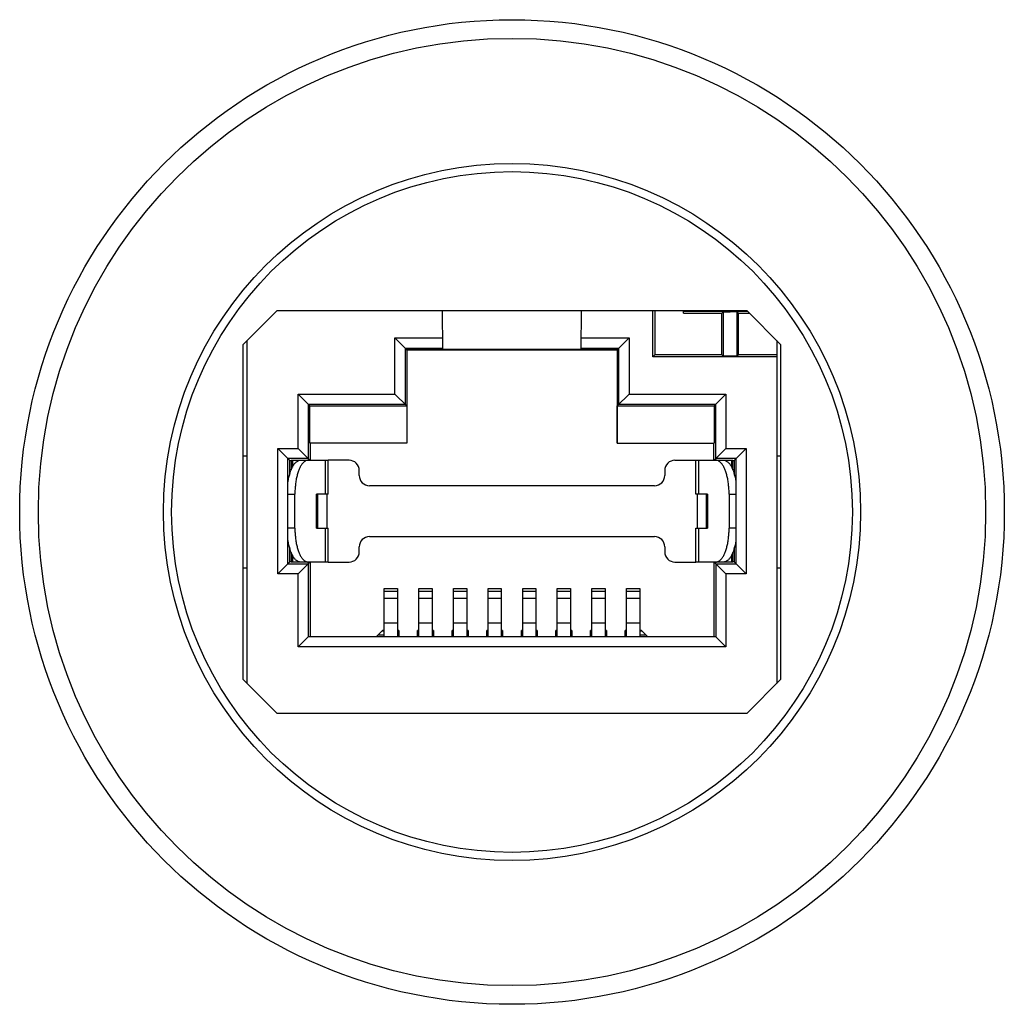
# Model space of a CAD drawing. Units: millimetres. Extents: x 4 to 33, y 10.8 to 39.8.
import ezdxf

# ---------------------------------------------------------------- set-up
doc = ezdxf.new("R2010")
doc.units = ezdxf.units.MM
doc.header["$LTSCALE"] = 3.321842
doc.layers.add('1', color=7, linetype='CONTINUOUS')
doc.layers.add('151', color=7, linetype='CONTINUOUS')

msp = doc.modelspace()

# ---------------------------------------------------------------- linework, layer by layer
at = {"layer": '1', "color": 7, "linetype": 'CONTINUOUS'}
for p, q in [((10.561, 30.249), (11.561, 31.249)), ((25.406, 31.249), (11.561, 31.249)), ((16.449, 30.128), (16.44, 31.249)), ((20.519, 30.128), (20.528, 31.249)), ((22.634, 29.899), (22.634, 31.249)), ((22.688, 31.249), (22.688, 29.953)), ((23.534, 31.179), (23.534, 31.249)), ((23.726, 31.231), (23.534, 31.229)), ((23.534, 31.179), (24.667, 31.179)), ((23.795, 31.249), (23.726, 31.231)), ((25.425, 31.231), (23.726, 31.231)), ((24.667, 31.179), (24.707, 31.219)), ((24.667, 29.953), (24.667, 31.179)), ((24.707, 31.219), (24.707, 29.913)), ((25.111, 29.913), (25.111, 31.219)), ((25.151, 31.179), (25.111, 31.219)), ((25.151, 29.953), (25.151, 31.179)), ((25.151, 31.179), (25.476, 31.179)), ((25.406, 31.249), (26.406, 30.249)), ((10.561, 30.249), (10.561, 20.399)), ((10.684, 20.277), (10.684, 30.372)), ((15.034, 28.799), (15.034, 30.449)), ((15.355, 30.128), (15.034, 30.449)), ((15.034, 30.449), (16.447, 30.449)), ((20.521, 30.449), (21.934, 30.449)), ((21.613, 30.128), (21.934, 30.449)), ((21.934, 30.449), (21.934, 28.799)), ((26.284, 30.372), (26.284, 20.277)), ((26.406, 20.399), (26.406, 30.249)), ((15.335, 30.148), (15.335, 28.498)), ((15.335, 30.148), (16.449, 30.148)), ((16.449, 30.128), (15.355, 30.128)), ((15.37, 30.113), (15.37, 30.128)), ((15.391, 30.092), (15.37, 30.113)), ((21.598, 30.113), (15.37, 30.113)), ((15.391, 30.092), (15.391, 27.349)), ((21.577, 30.092), (15.391, 30.092)), ((20.519, 30.148), (21.633, 30.148)), ((21.613, 30.128), (20.519, 30.128)), ((21.598, 30.113), (21.577, 30.092)), ((21.577, 30.092), (21.577, 27.349)), ((21.598, 30.128), (21.598, 30.113)), ((21.633, 28.498), (21.633, 30.148)), ((22.688, 29.953), (22.634, 29.899)), ((26.284, 29.899), (22.634, 29.899)), ((24.667, 29.953), (22.688, 29.953)), ((24.707, 29.913), (24.667, 29.953)), ((25.151, 29.953), (25.111, 29.913)), ((26.284, 29.953), (25.151, 29.953)), ((12.184, 27.199), (12.184, 28.799)), ((12.534, 28.449), (12.184, 28.799)), ((12.184, 28.799), (15.034, 28.799)), ((15.034, 28.799), (15.384, 28.449)), ((21.584, 28.449), (21.934, 28.799)), ((21.934, 28.799), (24.784, 28.799)), ((24.784, 28.799), (24.434, 28.449)), ((24.784, 28.799), (24.784, 27.199)), ((12.485, 28.498), (12.485, 26.898)), ((12.485, 28.498), (15.335, 28.498)), ((12.534, 27.349), (12.534, 28.449)), ((12.534, 28.449), (15.384, 28.449)), ((15.384, 28.449), (15.384, 27.349)), ((21.584, 27.349), (21.584, 28.449)), ((21.584, 28.449), (24.434, 28.449)), ((21.633, 28.498), (24.483, 28.498)), ((24.434, 28.449), (24.434, 27.349)), ((24.483, 26.898), (24.483, 28.498)), ((15.391, 27.349), (12.534, 27.349)), ((12.541, 27.349), (12.541, 26.849)), ((21.577, 27.349), (24.434, 27.349)), ((24.427, 26.849), (24.427, 27.349)), ((10.561, 26.974), (10.684, 26.974)), ((11.584, 23.499), (11.584, 27.199)), ((11.584, 27.199), (11.941, 26.842)), ((11.584, 27.199), (12.184, 27.199)), ((12.534, 26.849), (12.184, 27.199)), ((24.784, 27.199), (24.483, 26.898)), ((24.784, 27.199), (25.384, 27.199)), ((25.027, 26.842), (25.384, 27.199)), ((25.384, 27.199), (25.384, 23.499)), ((26.284, 26.974), (26.406, 26.974)), ((11.885, 23.8), (11.885, 26.898)), ((12.485, 26.898), (11.885, 26.898)), ((11.941, 26.409), (11.941, 26.842)), ((11.941, 26.842), (11.984, 26.842)), ((11.984, 26.849), (11.984, 26.566)), ((11.984, 26.849), (13.067, 26.849)), ((11.992, 26.594), (11.992, 26.849)), ((12.983, 26.849), (12.983, 25.849)), ((13.067, 25.849), (13.067, 26.849)), ((23.284, 26.849), (24.984, 26.849)), ((23.901, 25.849), (23.901, 26.849)), ((23.985, 25.849), (23.985, 26.849)), ((24.431, 26.849), (24.483, 26.898)), ((25.083, 26.898), (24.483, 26.898)), ((24.976, 26.849), (24.976, 26.594)), ((24.984, 26.566), (24.984, 26.849)), ((24.984, 26.842), (25.027, 26.842)), ((25.027, 26.842), (25.027, 26.409)), ((25.083, 23.8), (25.083, 26.898)), ((13.984, 26.399), (13.984, 26.549)), ((22.984, 26.549), (22.984, 26.399)), ((11.887, 25.849), (12.09, 25.849)), ((12.09, 24.849), (12.09, 25.849)), ((12.727, 24.849), (12.727, 25.849)), ((13.067, 25.849), (12.727, 25.849)), ((12.758, 25.849), (12.758, 24.849)), ((22.684, 26.099), (14.284, 26.099)), ((24.241, 25.849), (23.901, 25.849)), ((24.21, 24.849), (24.21, 25.849)), ((24.241, 25.849), (24.241, 24.849)), ((24.878, 25.849), (25.081, 25.849)), ((24.878, 25.849), (24.878, 24.849)), ((12.09, 24.849), (11.887, 24.849)), ((12.727, 24.849), (13.067, 24.849)), ((12.983, 24.849), (12.983, 23.849)), ((13.067, 23.849), (13.067, 24.849)), ((23.901, 24.849), (24.241, 24.849)), ((23.901, 23.849), (23.901, 24.849)), ((23.985, 23.849), (23.985, 24.849)), ((25.081, 24.849), (24.878, 24.849)), ((14.284, 24.599), (22.684, 24.599)), ((11.941, 23.856), (11.941, 24.289)), ((11.984, 24.133), (11.984, 23.849)), ((11.992, 23.849), (11.992, 24.104)), ((13.984, 24.149), (13.984, 24.299)), ((22.984, 24.299), (22.984, 24.149)), ((24.976, 24.104), (24.976, 23.849)), ((24.984, 23.849), (24.984, 24.133)), ((25.027, 24.289), (25.027, 23.856)), ((11.584, 23.499), (11.941, 23.856)), ((11.885, 23.8), (12.485, 23.8)), ((11.984, 23.856), (11.941, 23.856)), ((13.067, 23.849), (11.984, 23.849)), ((12.184, 23.499), (12.485, 23.8)), ((12.537, 23.849), (12.485, 23.8)), ((12.485, 23.8), (12.485, 21.649)), ((12.541, 23.849), (12.541, 21.649)), ((24.984, 23.849), (23.901, 23.849)), ((24.427, 23.849), (24.427, 21.649)), ((24.434, 23.849), (24.784, 23.499)), ((24.483, 23.8), (25.083, 23.8)), ((24.483, 23.8), (24.483, 21.649)), ((25.027, 23.856), (24.984, 23.856)), ((25.027, 23.856), (25.384, 23.499)), ((10.684, 23.674), (10.561, 23.674)), ((12.184, 23.499), (11.584, 23.499)), ((12.184, 21.349), (12.184, 23.499)), ((25.384, 23.499), (24.784, 23.499)), ((24.784, 23.499), (24.784, 21.349)), ((26.406, 23.674), (26.284, 23.674)), ((14.719, 21.649), (14.719, 23.068)), ((14.719, 23.068), (15.109, 23.068)), ((15.109, 22.979), (14.719, 22.979)), ((15.109, 23.068), (15.109, 21.649)), ((15.739, 21.649), (15.739, 23.068)), ((15.739, 23.068), (16.129, 23.068)), ((16.129, 22.979), (15.739, 22.979)), ((16.129, 23.068), (16.129, 21.649)), ((16.759, 21.649), (16.759, 23.068)), ((16.759, 23.068), (17.149, 23.068)), ((17.149, 22.979), (16.759, 22.979)), ((17.149, 23.068), (17.149, 21.649)), ((17.779, 23.068), (18.169, 23.068)), ((17.779, 21.649), (17.779, 23.068)), ((18.169, 22.979), (17.779, 22.979)), ((18.169, 23.068), (18.169, 21.649)), ((18.799, 23.068), (19.189, 23.068)), ((18.799, 21.649), (18.799, 23.068)), ((19.189, 22.979), (18.799, 22.979)), ((19.189, 23.068), (19.189, 21.649)), ((19.819, 23.068), (20.209, 23.068)), ((19.819, 21.649), (19.819, 23.068)), ((20.209, 22.979), (19.819, 22.979)), ((20.209, 23.068), (20.209, 21.649)), ((20.839, 23.068), (21.229, 23.068)), ((20.839, 21.649), (20.839, 23.068)), ((21.229, 22.979), (20.839, 22.979)), ((21.229, 23.068), (21.229, 21.649)), ((21.859, 23.068), (22.249, 23.068)), ((21.859, 21.649), (21.859, 23.068)), ((22.249, 22.979), (21.859, 22.979)), ((22.249, 23.068), (22.249, 21.649)), ((14.719, 22.785), (15.109, 22.785)), ((15.739, 22.785), (16.129, 22.785)), ((16.759, 22.785), (17.149, 22.785)), ((17.779, 22.785), (18.169, 22.785)), ((18.799, 22.785), (19.189, 22.785)), ((19.819, 22.785), (20.209, 22.785)), ((20.839, 22.785), (21.229, 22.785)), ((21.859, 22.785), (22.249, 22.785)), ((15.109, 22.049), (14.719, 22.049)), ((16.129, 22.049), (15.739, 22.049)), ((17.149, 22.049), (16.759, 22.049)), ((18.169, 22.049), (17.779, 22.049)), ((19.189, 22.049), (18.799, 22.049)), ((20.209, 22.049), (19.819, 22.049)), ((21.229, 22.049), (20.839, 22.049)), ((22.249, 22.049), (21.859, 22.049)), ((14.484, 21.649), (14.665, 21.83)), ((14.659, 21.824), (14.719, 21.824)), ((14.719, 21.83), (14.665, 21.83)), ((15.149, 21.83), (15.109, 21.83)), ((15.109, 21.824), (15.149, 21.824)), ((15.149, 21.83), (15.149, 21.649)), ((15.699, 21.649), (15.699, 21.83)), ((15.739, 21.83), (15.699, 21.83)), ((15.699, 21.824), (15.739, 21.824)), ((16.169, 21.83), (16.129, 21.83)), ((16.129, 21.824), (16.169, 21.824)), ((16.169, 21.83), (16.169, 21.649)), ((16.759, 21.83), (16.719, 21.83)), ((16.719, 21.649), (16.719, 21.83)), ((16.719, 21.824), (16.759, 21.824)), ((17.189, 21.83), (17.149, 21.83)), ((17.149, 21.824), (17.189, 21.824)), ((17.189, 21.83), (17.189, 21.649)), ((17.779, 21.83), (17.739, 21.83)), ((17.739, 21.649), (17.739, 21.83)), ((17.739, 21.824), (17.779, 21.824)), ((18.209, 21.83), (18.169, 21.83)), ((18.169, 21.824), (18.209, 21.824)), ((18.209, 21.83), (18.209, 21.649)), ((18.799, 21.83), (18.759, 21.83)), ((18.759, 21.649), (18.759, 21.83)), ((18.759, 21.824), (18.799, 21.824)), ((19.229, 21.83), (19.189, 21.83)), ((19.189, 21.824), (19.229, 21.824)), ((19.229, 21.83), (19.229, 21.649)), ((19.819, 21.83), (19.779, 21.83)), ((19.779, 21.649), (19.779, 21.83)), ((19.779, 21.824), (19.819, 21.824)), ((20.249, 21.83), (20.209, 21.83)), ((20.209, 21.824), (20.249, 21.824)), ((20.249, 21.83), (20.249, 21.649)), ((20.839, 21.83), (20.799, 21.83)), ((20.799, 21.649), (20.799, 21.83)), ((20.799, 21.824), (20.839, 21.824)), ((21.269, 21.83), (21.229, 21.83)), ((21.229, 21.824), (21.269, 21.824)), ((21.269, 21.83), (21.269, 21.649)), ((21.859, 21.83), (21.819, 21.83)), ((21.819, 21.649), (21.819, 21.83)), ((21.819, 21.824), (21.859, 21.824)), ((22.303, 21.83), (22.249, 21.83)), ((22.249, 21.824), (22.309, 21.824)), ((22.303, 21.83), (22.484, 21.649)), ((12.184, 21.349), (12.485, 21.649)), ((24.483, 21.649), (12.485, 21.649)), ((14.719, 21.695), (14.53, 21.695)), ((15.149, 21.695), (15.109, 21.695)), ((15.739, 21.695), (15.699, 21.695)), ((16.169, 21.695), (16.129, 21.695)), ((16.759, 21.695), (16.719, 21.695)), ((17.189, 21.695), (17.149, 21.695)), ((17.779, 21.695), (17.739, 21.695)), ((18.209, 21.695), (18.169, 21.695)), ((18.799, 21.695), (18.759, 21.695)), ((19.229, 21.695), (19.189, 21.695)), ((19.819, 21.695), (19.779, 21.695)), ((20.249, 21.695), (20.209, 21.695)), ((20.839, 21.695), (20.799, 21.695)), ((21.269, 21.695), (21.229, 21.695)), ((21.859, 21.695), (21.819, 21.695)), ((22.438, 21.695), (22.249, 21.695)), ((24.483, 21.649), (24.784, 21.349)), ((24.784, 21.349), (12.184, 21.349)), ((11.561, 19.399), (10.561, 20.399)), ((26.406, 20.399), (25.406, 19.399)), ((11.561, 19.399), (25.406, 19.399))]:
    msp.add_line(p, q, dxfattribs=at)
for radius in [14.5, 13.95, 10.265, 10.025]:
    msp.add_circle((18.484, 25.324), radius, dxfattribs=at)
for centre, radius, start, end in [((13.804, -141.343), 168.192, 90.041, 90.25121), ((13.684, 26.549), 0.3, 0, 90), ((23.284, 26.549), 0.3, 90, 180), ((14.284, 26.399), 0.3, 180, 270), ((22.684, 26.399), 0.3, 270, 360), ((14.284, 24.299), 0.3, 90, 180), ((22.684, 24.299), 0.3, 0, 90), ((13.684, 24.149), 0.3, 270, 360), ((23.284, 24.149), 0.3, 180, 270), ((13.804, 192.044), 168.195, 269.74879, 269.959), ((23.164, 192.041), 168.192, 270.041, 270.25121)]:
    msp.add_arc(centre, radius, start, end, dxfattribs=at)
for points, knots in [([(24.707, 31.219), (24.707, 31.219), (24.708, 31.219), (24.708, 31.219), (24.71, 31.22), (24.711, 31.22), (24.714, 31.22), (24.717, 31.22), (24.723, 31.22), (24.732, 31.22), (24.742, 31.22), (24.754, 31.22), (24.768, 31.22), (24.782, 31.221), (24.804, 31.221), (24.834, 31.221), (24.872, 31.221), (24.898, 31.221), (24.911, 31.221)], [0, 0, 0, 0, 0.001616, 0.005474, 0.011604, 0.020016, 0.030716, 0.043709, 0.076596, 0.118619, 0.169279, 0.227959, 0.294038, 0.366877, 0.445754, 0.618654, 0.806254, 1, 1, 1, 1]), ([(25.111, 31.219), (25.111, 31.219), (25.11, 31.219), (25.11, 31.219), (25.108, 31.22), (25.107, 31.22), (25.104, 31.22), (25.101, 31.22), (25.095, 31.22), (25.087, 31.22), (25.077, 31.22), (25.065, 31.22), (25.052, 31.22), (25.037, 31.221), (25.016, 31.221), (24.986, 31.221), (24.949, 31.221), (24.924, 31.221), (24.911, 31.221)], [0, 0, 0, 0, 0.001611, 0.005448, 0.011543, 0.019907, 0.030549, 0.043476, 0.076213, 0.118064, 0.168537, 0.227029, 0.292937, 0.365637, 0.444422, 0.617325, 0.805307, 1, 1, 1, 1]), ([(24.911, 29.911), (24.898, 29.911), (24.872, 29.911), (24.834, 29.911), (24.804, 29.912), (24.782, 29.912), (24.768, 29.912), (24.754, 29.912), (24.742, 29.912), (24.732, 29.912), (24.723, 29.912), (24.717, 29.913), (24.714, 29.913), (24.711, 29.913), (24.71, 29.913), (24.708, 29.913), (24.708, 29.913), (24.707, 29.913), (24.707, 29.913)], [0, 0, 0, 0, 0.193746, 0.381346, 0.554246, 0.633123, 0.705962, 0.772041, 0.830721, 0.881381, 0.923404, 0.956291, 0.969284, 0.979984, 0.988396, 0.994526, 0.998384, 1, 1, 1, 1]), ([(25.111, 29.913), (25.111, 29.913), (25.11, 29.913), (25.11, 29.913), (25.108, 29.913), (25.107, 29.913), (25.104, 29.913), (25.101, 29.913), (25.095, 29.912), (25.087, 29.912), (25.077, 29.912), (25.065, 29.912), (25.052, 29.912), (25.037, 29.912), (25.016, 29.912), (24.986, 29.911), (24.949, 29.911), (24.924, 29.911), (24.911, 29.911)], [0, 0, 0, 0, 0.001612, 0.005454, 0.011556, 0.019927, 0.030575, 0.043508, 0.076247, 0.118095, 0.168566, 0.227054, 0.292953, 0.365639, 0.444407, 0.617298, 0.805298, 1, 1, 1, 1]), ([(11.888, 26.216), (11.894, 26.261), (11.911, 26.348), (11.943, 26.471), (11.982, 26.58), (12.027, 26.673), (12.07, 26.738), (12.107, 26.78), (12.143, 26.812), (12.181, 26.835), (12.221, 26.847), (12.241, 26.849), (12.251, 26.849)], [0, 0, 0, 0, 0.17603, 0.340383, 0.490125, 0.623455, 0.73943, 0.791019, 0.838614, 0.923437, 0.962316, 1, 1, 1, 1]), ([(12.321, 26.762), (12.303, 26.74), (12.268, 26.691), (12.223, 26.605), (12.184, 26.504), (12.151, 26.39), (12.124, 26.265), (12.105, 26.131), (12.093, 25.991), (12.09, 25.897), (12.09, 25.849)], [0, 0, 0, 0, 0.087788, 0.188675, 0.302145, 0.426962, 0.561349, 0.703273, 0.850457, 1, 1, 1, 1]), ([(12.481, 26.849), (12.467, 26.849), (12.439, 26.845), (12.397, 26.828), (12.357, 26.799), (12.333, 26.775), (12.321, 26.762)], [0, 0, 0, 0, 0.220745, 0.454801, 0.712232, 1, 1, 1, 1]), ([(24.647, 26.762), (24.635, 26.775), (24.611, 26.799), (24.571, 26.828), (24.529, 26.845), (24.501, 26.849), (24.487, 26.849)], [0, 0, 0, 0, 0.287767, 0.545196, 0.779254, 1, 1, 1, 1]), ([(24.878, 25.849), (24.878, 25.897), (24.875, 25.991), (24.863, 26.131), (24.844, 26.265), (24.817, 26.39), (24.784, 26.504), (24.745, 26.605), (24.7, 26.691), (24.665, 26.74), (24.647, 26.762)], [0, 0, 0, 0, 0.149543, 0.296728, 0.438652, 0.57304, 0.697857, 0.811327, 0.912213, 1, 1, 1, 1]), ([(24.717, 26.849), (24.727, 26.849), (24.747, 26.847), (24.787, 26.835), (24.825, 26.812), (24.861, 26.78), (24.898, 26.738), (24.941, 26.673), (24.986, 26.58), (25.025, 26.471), (25.057, 26.348), (25.074, 26.261), (25.08, 26.216)], [0, 0, 0, 0, 0.037684, 0.076563, 0.161386, 0.208981, 0.26057, 0.376545, 0.509875, 0.659617, 0.823968, 1, 1, 1, 1]), ([(12.09, 24.849), (12.09, 24.801), (12.093, 24.707), (12.105, 24.567), (12.124, 24.433), (12.151, 24.308), (12.184, 24.194), (12.223, 24.093), (12.268, 24.007), (12.303, 23.958), (12.321, 23.937)], [0, 0, 0, 0, 0.149543, 0.296728, 0.438652, 0.57304, 0.697857, 0.811327, 0.912213, 1, 1, 1, 1]), ([(24.647, 23.937), (24.665, 23.958), (24.7, 24.007), (24.745, 24.093), (24.784, 24.194), (24.817, 24.308), (24.844, 24.433), (24.863, 24.567), (24.875, 24.707), (24.878, 24.801), (24.878, 24.849)], [0, 0, 0, 0, 0.087788, 0.188675, 0.302145, 0.426962, 0.561349, 0.703273, 0.850457, 1, 1, 1, 1]), ([(12.251, 23.849), (12.241, 23.849), (12.221, 23.851), (12.181, 23.863), (12.143, 23.886), (12.107, 23.918), (12.07, 23.96), (12.027, 24.025), (11.982, 24.118), (11.943, 24.228), (11.911, 24.35), (11.894, 24.437), (11.888, 24.482)], [0, 0, 0, 0, 0.037684, 0.076563, 0.161386, 0.208981, 0.26057, 0.376545, 0.509875, 0.659617, 0.82397, 1, 1, 1, 1]), ([(25.08, 24.482), (25.074, 24.437), (25.057, 24.35), (25.025, 24.228), (24.986, 24.118), (24.941, 24.025), (24.898, 23.96), (24.861, 23.918), (24.825, 23.886), (24.787, 23.863), (24.747, 23.851), (24.727, 23.849), (24.717, 23.849)], [0, 0, 0, 0, 0.176032, 0.340383, 0.490125, 0.623455, 0.73943, 0.791019, 0.838614, 0.923437, 0.962316, 1, 1, 1, 1]), ([(12.321, 23.937), (12.333, 23.923), (12.357, 23.899), (12.397, 23.87), (12.439, 23.853), (12.467, 23.849), (12.481, 23.849)], [0, 0, 0, 0, 0.287767, 0.545196, 0.779254, 1, 1, 1, 1]), ([(24.487, 23.849), (24.501, 23.849), (24.529, 23.853), (24.571, 23.87), (24.611, 23.899), (24.635, 23.923), (24.647, 23.937)], [0, 0, 0, 0, 0.220745, 0.454801, 0.712232, 1, 1, 1, 1])]:
    msp.add_open_spline(points, degree=3, knots=knots, dxfattribs=at)
at = {"layer": '151', "color": 7, "linetype": 'CONTINUOUS', "true_color": 0xffa9ff}
for p, q in [((12.017, 26.849), (12.017, 26.642)), ((24.951, 26.849), (24.951, 26.642)), ((13.034, 25.849), (13.034, 24.849)), ((23.934, 25.849), (23.934, 24.849)), ((12.017, 24.056), (12.017, 23.849)), ((24.951, 24.056), (24.951, 23.849))]:
    msp.add_line(p, q, dxfattribs=at)

doc.saveas('drawing.dxf')
